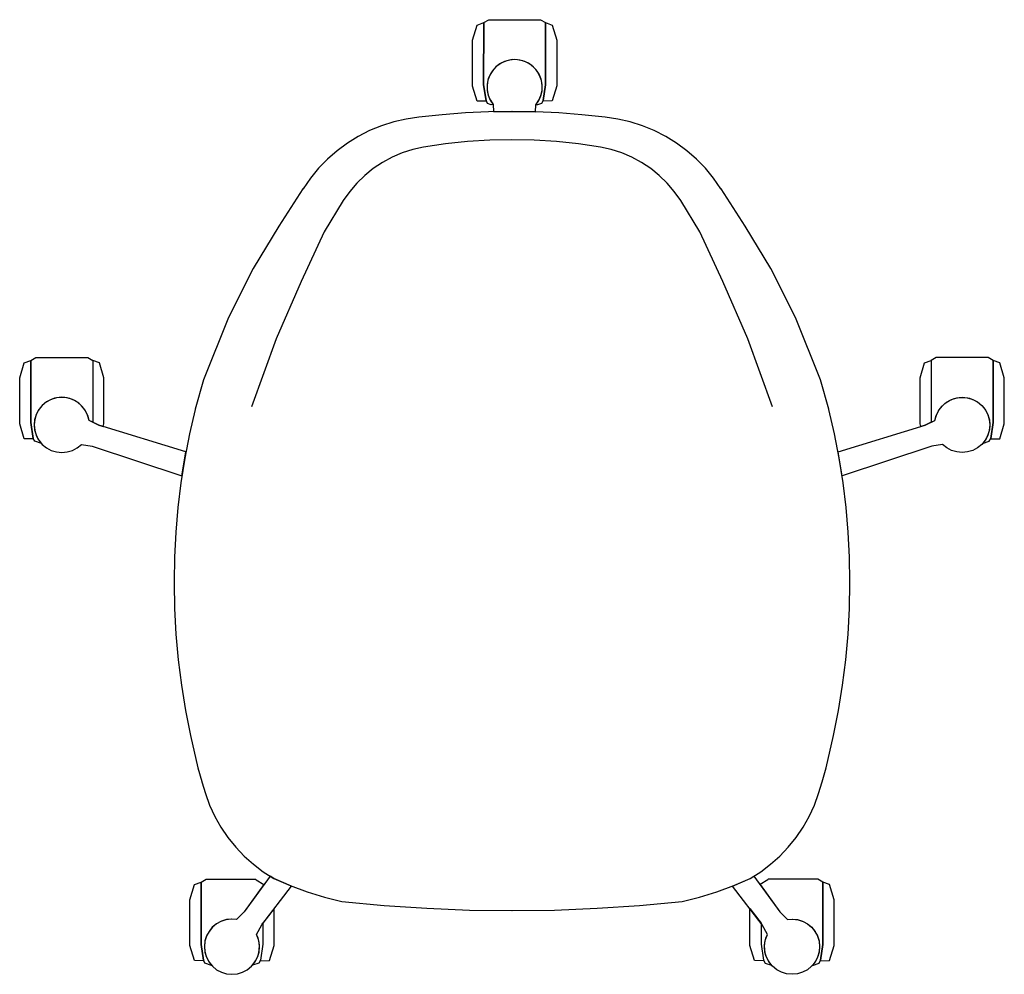
# Model space of a CAD drawing. Units: inches. Extents: x 100808 to 168135, y 29751 to 98067.
# Drawn here: x 133165 to 133842, y 38144 to 38801 of the extents above; entities that cross this region are included whole.
import ezdxf

# ---------------------------------------------------------------- set-up
doc = ezdxf.new("R2010")
doc.units = ezdxf.units.IN
doc.header["$MEASUREMENT"] = 0
doc.layers.add('freecads.com', color=7, linetype='Continuous')

msp = doc.modelspace()

# ---------------------------------------------------------------- linework, layer by layer
at = {"layer": 'freecads.com'}
for p, q in [((133484.22, 38798.88), (133487.69, 38800.88)), ((133487.69, 38800.88), (133523.35, 38800.88)), ((133523.35, 38800.88), (133526.82, 38798.87)), ((133476.57, 38786.8), (133479.66, 38797.16)), ((133479.66, 38797.16), (133484.22, 38798.88)), ((133484.22, 38798.88), (133484.21, 38756.07)), ((133484.21, 38756.07), (133484.22, 38798.88)), ((133526.81, 38756.14), (133526.82, 38798.87)), ((133526.82, 38798.87), (133526.81, 38756.14)), ((133526.82, 38798.87), (133531.38, 38797.15)), ((133531.38, 38797.15), (133534.46, 38786.79)), ((133476.57, 38755.22), (133476.57, 38786.8)), ((133534.46, 38786.79), (133534.46, 38755.29)), ((133492.57, 38768.36), (133490.19, 38765.69)), ((133493.56, 38769.23), (133490.91, 38766.61)), ((133495.4, 38770.54), (133492.57, 38768.36)), ((133496.68, 38771.27), (133493.56, 38769.23)), ((133498.59, 38772.15), (133495.4, 38770.54)), ((133500.13, 38772.67), (133496.68, 38771.27)), ((133502.03, 38773.13), (133498.59, 38772.15)), ((133503.78, 38773.37), (133500.13, 38772.67)), ((133505.59, 38773.45), (133502.03, 38773.13)), ((133507.51, 38773.35), (133503.78, 38773.37)), ((133509.15, 38773.1), (133505.59, 38773.45)), ((133511.16, 38772.59), (133507.51, 38773.35)), ((133512.58, 38772.09), (133509.15, 38773.1)), ((133514.59, 38771.14), (133511.16, 38772.59)), ((133515.76, 38770.45), (133512.58, 38772.09)), ((133517.67, 38769.05), (133514.59, 38771.14)), ((133518.57, 38768.25), (133515.76, 38770.45)), ((133520.28, 38766.4), (133517.67, 38769.05)), ((133520.92, 38765.56), (133518.57, 38768.25)), ((133488.36, 38762.62), (133487.13, 38759.27)), ((133488.81, 38763.52), (133487.36, 38760.07)), ((133490.19, 38765.69), (133488.36, 38762.62)), ((133490.91, 38766.61), (133488.81, 38763.52)), ((133522.33, 38763.29), (133520.28, 38766.4)), ((133522.73, 38762.48), (133520.92, 38765.56)), ((133523.73, 38759.84), (133522.33, 38763.29)), ((133523.93, 38759.11), (133522.73, 38762.48)), ((133479.66, 38744.87), (133476.57, 38755.22)), ((133484.21, 38756.08), (133485.85, 38745.15)), ((133485.85, 38745.15), (133484.21, 38756.08)), ((133487.13, 38759.27), (133486.55, 38755.74)), ((133486.55, 38755.74), (133486.65, 38752.17)), ((133486.61, 38756.4), (133486.6, 38752.66)), ((133487.36, 38760.07), (133486.61, 38756.4)), ((133524.43, 38756.18), (133523.73, 38759.84)), ((133524.48, 38755.58), (133523.93, 38759.11)), ((133524.35, 38752), (133524.48, 38755.58)), ((133524.41, 38752.45), (133524.43, 38756.18)), ((133525.2, 38745.19), (133526.81, 38756.14)), ((133526.81, 38756.14), (133525.2, 38745.19)), ((133534.46, 38755.29), (133531.38, 38744.93)), ((133486.6, 38752.66), (133487.31, 38748.99)), ((133486.65, 38752.17), (133487.41, 38748.67)), ((133487.31, 38748.99), (133488.73, 38745.53)), ((133487.41, 38748.67), (133488.81, 38745.39)), ((133522.13, 38745.24), (133523.56, 38748.52)), ((133522.2, 38745.38), (133523.65, 38748.81)), ((133523.56, 38748.52), (133524.35, 38752)), ((133523.65, 38748.81), (133524.41, 38752.45)), ((133486.05, 38744.79), (133479.66, 38744.87)), ((133485.85, 38745.15), (133486.05, 38744.79)), ((133486.95, 38743.16), (133485.85, 38745.15)), ((133489.34, 38742.35), (133486.95, 38743.16)), ((133488.73, 38745.53), (133490.81, 38742.42)), ((133488.81, 38745.39), (133490.81, 38742.42)), ((133490.81, 38742.42), (133489.34, 38742.35)), ((133490.81, 38742.42), (133491.04, 38737.58)), ((133519.97, 38737.48), (133520.11, 38742.29)), ((133520.11, 38742.29), (133522.2, 38745.38)), ((133520.11, 38742.29), (133522.13, 38745.24)), ((133521.34, 38742.26), (133520.11, 38742.29)), ((133524.1, 38743.2), (133521.34, 38742.26)), ((133525.2, 38745.19), (133524.1, 38743.2)), ((133525, 38744.84), (133525.2, 38745.19)), ((133531.38, 38744.93), (133525, 38744.84)), ((133439.6, 38733.77), (133430.89, 38732.51)), ((133439.65, 38733.78), (133439.6, 38733.77)), ((133455.6, 38735.51), (133439.65, 38733.78)), ((133471.6, 38736.75), (133455.6, 38735.51)), ((133487.63, 38737.49), (133471.6, 38736.75)), ((133503.68, 38737.74), (133487.63, 38737.49)), ((133491.04, 38737.58), (133503.68, 38737.74)), ((133503.73, 38737.74), (133503.68, 38737.74)), ((133503.68, 38737.74), (133503.73, 38737.74)), ((133519.79, 38737.49), (133503.73, 38737.74)), ((133503.73, 38737.74), (133519.92, 38737.48)), ((133535.83, 38736.74), (133519.79, 38737.49)), ((133519.92, 38737.48), (133519.97, 38737.48)), ((133551.84, 38735.51), (133535.83, 38736.74)), ((133567.81, 38733.77), (133551.84, 38735.51)), ((133576.52, 38732.51), (133567.81, 38733.77)), ((133413.93, 38727.87), (133405.78, 38724.53)), ((133422.31, 38730.54), (133413.93, 38727.87)), ((133430.89, 38732.51), (133422.31, 38730.54)), ((133585.09, 38730.54), (133576.52, 38732.51)), ((133593.48, 38727.87), (133585.09, 38730.54)), ((133601.62, 38724.53), (133593.48, 38727.87)), ((133397.94, 38720.53), (133390.46, 38715.9)), ((133405.78, 38724.53), (133397.94, 38720.53)), ((133609.46, 38720.53), (133601.62, 38724.53)), ((133616.95, 38715.9), (133609.46, 38720.53)), ((133390.46, 38715.9), (133383.37, 38710.68)), ((133442.8, 38713.07), (133435.41, 38711.44)), ((133457.93, 38715.33), (133442.8, 38713.07)), ((133473.14, 38716.95), (133457.93, 38715.33)), ((133488.41, 38717.93), (133473.14, 38716.95)), ((133503.7, 38718.25), (133488.41, 38717.93)), ((133519, 38717.93), (133503.7, 38718.25)), ((133534.27, 38716.95), (133519, 38717.93)), ((133549.48, 38715.33), (133534.27, 38716.95)), ((133564.61, 38713.07), (133549.48, 38715.33)), ((133571.99, 38711.44), (133564.61, 38713.07)), ((133624.03, 38710.68), (133616.95, 38715.9)), ((133383.37, 38710.68), (133376.74, 38704.89)), ((133421.25, 38706.19), (133414.59, 38702.61)), ((133428.21, 38709.14), (133421.25, 38706.19)), ((133435.41, 38711.44), (133428.21, 38709.14)), ((133579.2, 38709.14), (133571.99, 38711.44)), ((133586.15, 38706.19), (133579.2, 38709.14)), ((133592.81, 38702.61), (133586.15, 38706.19)), ((133630.67, 38704.89), (133624.03, 38710.68)), ((133376.74, 38704.89), (133370.61, 38698.58)), ((133414.59, 38702.61), (133408.29, 38698.43)), ((133599.12, 38698.43), (133592.81, 38702.61)), ((133636.8, 38698.58), (133630.67, 38704.89)), ((133370.61, 38698.58), (133365.01, 38691.8)), ((133402.4, 38693.7), (133396.97, 38688.44)), ((133408.29, 38698.43), (133402.4, 38693.7)), ((133605.01, 38693.7), (133599.12, 38698.43)), ((133610.44, 38688.44), (133605.01, 38693.7)), ((133642.4, 38691.8), (133636.8, 38698.58)), ((133365.01, 38691.8), (133359.98, 38684.57)), ((133396.97, 38688.44), (133392.04, 38682.7)), ((133615.37, 38682.7), (133610.44, 38688.44)), ((133647.43, 38684.57), (133642.4, 38691.8)), ((133359.87, 38684.4), (133343.24, 38658.71)), ((133359.98, 38684.57), (133359.87, 38684.4)), ((133392.04, 38682.7), (133387.66, 38676.54)), ((133619.75, 38676.54), (133615.37, 38682.7)), ((133647.54, 38684.4), (133647.43, 38684.57)), ((133664.17, 38658.71), (133647.54, 38684.4)), ((133387.66, 38676.54), (133374.51, 38654.76)), ((133632.9, 38654.76), (133619.75, 38676.54)), ((133343.24, 38658.71), (133325.63, 38629.54)), ((133681.78, 38629.54), (133664.17, 38658.71)), ((133374.51, 38654.76), (133358.6, 38620.72)), ((133648.81, 38620.72), (133632.9, 38654.76)), ((133325.63, 38629.54), (133308.75, 38595.87)), ((133698.66, 38595.87), (133681.78, 38629.54)), ((133358.6, 38620.72), (133341.44, 38581.34)), ((133665.96, 38581.34), (133648.81, 38620.72)), ((133308.75, 38595.87), (133291.39, 38553.1)), ((133716.02, 38553.1), (133698.66, 38595.87)), ((133341.44, 38581.34), (133324.46, 38534.41)), ((133682.94, 38534.41), (133665.96, 38581.34)), ((133165.01, 38554.32), (133168.09, 38564.68)), ((133168.09, 38564.68), (133172.65, 38566.4)), ((133172.65, 38566.4), (133176.12, 38568.41)), ((133172.66, 38523.67), (133172.65, 38566.4)), ((133172.65, 38566.4), (133172.66, 38523.67)), ((133176.12, 38568.41), (133211.78, 38568.41)), ((133211.78, 38568.41), (133215.25, 38566.4)), ((133215.25, 38566.4), (133215.26, 38523.82)), ((133219.81, 38564.69), (133215.25, 38566.4)), ((133215.25, 38566.4), (133215.26, 38523.82)), ((133222.9, 38554.33), (133219.81, 38564.69)), ((133784.51, 38554.33), (133787.59, 38564.69)), ((133787.59, 38564.69), (133792.15, 38566.4)), ((133795.63, 38568.41), (133792.15, 38566.4)), ((133792.15, 38566.4), (133792.15, 38523.82)), ((133792.15, 38566.4), (133792.15, 38523.82)), ((133831.29, 38568.41), (133795.63, 38568.41)), ((133834.76, 38566.4), (133831.29, 38568.41)), ((133834.75, 38523.67), (133834.76, 38566.4)), ((133834.76, 38566.4), (133834.75, 38523.67)), ((133839.32, 38564.68), (133834.76, 38566.4)), ((133842.4, 38554.32), (133839.32, 38564.68)), ((133165.01, 38522.82), (133165.01, 38554.32)), ((133222.9, 38522.75), (133222.9, 38554.33)), ((133291.39, 38553.1), (133285.76, 38532.91)), ((133721.65, 38532.91), (133716.02, 38553.1)), ((133784.51, 38522.75), (133784.51, 38554.33)), ((133842.39, 38522.82), (133842.4, 38554.32)), ((133182.64, 38537.24), (133180.02, 38534.89)), ((133183.4, 38537.78), (133180.52, 38535.42)), ((133185.66, 38539.07), (133182.64, 38537.24)), ((133186.69, 38539.53), (133183.4, 38537.78)), ((133188.96, 38540.31), (133185.66, 38539.07)), ((133190.25, 38540.62), (133186.69, 38539.53)), ((133192.43, 38540.92), (133188.96, 38540.31)), ((133193.96, 38540.98), (133190.25, 38540.62)), ((133195.96, 38540.87), (133192.43, 38540.92)), ((133197.75, 38540.6), (133193.96, 38540.98)), ((133199.42, 38540.18), (133195.96, 38540.87)), ((133201.39, 38539.47), (133197.75, 38540.6)), ((133202.69, 38538.86), (133199.42, 38540.18)), ((133204.73, 38537.63), (133201.39, 38539.47)), ((133205.65, 38536.95), (133202.69, 38538.86)), ((133207.64, 38535.17), (133204.73, 38537.63)), ((133208.22, 38534.54), (133205.65, 38536.95)), ((133799.19, 38534.54), (133801.75, 38536.95)), ((133799.77, 38535.17), (133802.68, 38537.63)), ((133801.75, 38536.95), (133804.72, 38538.86)), ((133802.68, 38537.63), (133806.02, 38539.47)), ((133804.72, 38538.86), (133807.99, 38540.18)), ((133806.02, 38539.47), (133809.66, 38540.6)), ((133807.99, 38540.18), (133811.45, 38540.87)), ((133809.66, 38540.6), (133813.45, 38540.98)), ((133811.45, 38540.87), (133814.97, 38540.92)), ((133813.45, 38540.98), (133817.15, 38540.62)), ((133814.97, 38540.92), (133818.45, 38540.31)), ((133817.15, 38540.62), (133820.72, 38539.53)), ((133818.45, 38540.31), (133821.75, 38539.07)), ((133820.72, 38539.53), (133824, 38537.78)), ((133821.75, 38539.07), (133824.76, 38537.24)), ((133824, 38537.78), (133826.88, 38535.42)), ((133824.76, 38537.24), (133827.39, 38534.89)), ((133177.87, 38532.09), (133176.28, 38528.94)), ((133178.16, 38532.54), (133176.41, 38529.25)), ((133180.02, 38534.89), (133177.87, 38532.09)), ((133180.52, 38535.42), (133178.16, 38532.54)), ((133209.99, 38532.17), (133207.64, 38535.17)), ((133210.29, 38531.68), (133208.22, 38534.54)), ((133211.71, 38528.77), (133209.99, 38532.17)), ((133211.81, 38528.5), (133210.29, 38531.68)), ((133285.69, 38532.63), (133281.86, 38515.93)), ((133285.76, 38532.91), (133285.69, 38532.63)), ((133721.71, 38532.63), (133721.65, 38532.91)), ((133725.54, 38515.93), (133721.71, 38532.63)), ((133795.6, 38528.5), (133797.11, 38531.68)), ((133795.7, 38528.77), (133797.41, 38532.17)), ((133797.11, 38531.68), (133799.19, 38534.54)), ((133797.41, 38532.17), (133799.77, 38535.17)), ((133826.88, 38535.42), (133829.25, 38532.54)), ((133827.39, 38534.89), (133829.54, 38532.09)), ((133829.25, 38532.54), (133831, 38529.25)), ((133829.54, 38532.09), (133831.13, 38528.94)), ((133174.27, 38512.72), (133172.66, 38523.67)), ((133172.66, 38523.67), (133174.27, 38512.72)), ((133175.32, 38525.69), (133174.96, 38521.98)), ((133175.3, 38525.56), (133174.96, 38522.05)), ((133176.28, 38528.94), (133175.3, 38525.56)), ((133176.41, 38529.25), (133175.32, 38525.69)), ((133212.7, 38525.09), (133211.71, 38528.77)), ((133212.7, 38525.09), (133211.81, 38528.5)), ((133219.42, 38521.75), (133212.7, 38525.09)), ((133215.26, 38523.82), (133212.7, 38525.09)), ((133215.26, 38523.82), (133219.42, 38521.75)), ((133787.99, 38521.75), (133794.7, 38525.09)), ((133792.15, 38523.82), (133787.99, 38521.75)), ((133792.15, 38523.82), (133794.7, 38525.09)), ((133794.7, 38525.09), (133795.7, 38528.77)), ((133794.7, 38525.09), (133795.6, 38528.5)), ((133831, 38529.25), (133832.08, 38525.69)), ((133831.13, 38528.94), (133832.11, 38525.56)), ((133832.08, 38525.69), (133832.45, 38521.98)), ((133832.11, 38525.56), (133832.45, 38522.05)), ((133833.13, 38512.72), (133834.75, 38523.67)), ((133834.75, 38523.67), (133833.13, 38512.72)), ((133168.08, 38512.45), (133165.01, 38522.82)), ((133174.96, 38522.05), (133175.27, 38518.53)), ((133174.96, 38521.98), (133175.32, 38518.27)), ((133175.27, 38518.53), (133176.23, 38515.14)), ((133175.32, 38518.27), (133176.41, 38514.71)), ((133279.4, 38503.5), (133219.42, 38521.75)), ((133219.42, 38521.75), (133222.34, 38520.86)), ((133222.34, 38520.86), (133222.9, 38522.75)), ((133728, 38503.5), (133787.99, 38521.75)), ((133785.07, 38520.86), (133784.51, 38522.75)), ((133787.99, 38521.75), (133785.07, 38520.86)), ((133832.08, 38518.27), (133831, 38514.71)), ((133832.13, 38518.53), (133831.17, 38515.14)), ((133832.45, 38521.98), (133832.08, 38518.27)), ((133832.45, 38522.05), (133832.13, 38518.53)), ((133839.32, 38512.45), (133842.39, 38522.82)), ((133174.47, 38512.36), (133168.08, 38512.45)), ((133175.37, 38510.73), (133174.27, 38512.72)), ((133174.27, 38512.72), (133174.47, 38512.36)), ((133179.93, 38509.17), (133175.37, 38510.73)), ((133176.23, 38515.14), (133177.8, 38511.98)), ((133176.41, 38514.71), (133178.16, 38511.42)), ((133177.8, 38511.98), (133179.93, 38509.17)), ((133178.16, 38511.42), (133180.52, 38508.55)), ((133281.86, 38515.93), (133278.61, 38499.11)), ((133728.79, 38499.11), (133725.54, 38515.93)), ((133829.25, 38511.42), (133826.88, 38508.55)), ((133829.6, 38511.98), (133827.48, 38509.17)), ((133827.48, 38509.17), (133832.04, 38510.73)), ((133831, 38514.71), (133829.25, 38511.42)), ((133831.17, 38515.14), (133829.6, 38511.98)), ((133832.04, 38510.73), (133833.13, 38512.72)), ((133833.13, 38512.72), (133832.94, 38512.36)), ((133832.94, 38512.36), (133839.32, 38512.45)), ((133180.52, 38508.55), (133183.4, 38506.18)), ((133183.4, 38506.18), (133186.69, 38504.43)), ((133186.69, 38504.43), (133190.25, 38503.35)), ((133190.25, 38503.35), (133193.96, 38502.98)), ((133193.96, 38502.98), (133197.68, 38503.35)), ((133197.68, 38503.35), (133201.25, 38504.44)), ((133201.25, 38504.44), (133204.55, 38506.21)), ((133204.55, 38506.21), (133207.43, 38508.58)), ((133207.43, 38508.58), (133214.87, 38507.45)), ((133214.87, 38507.45), (133276.63, 38486.9)), ((133276.63, 38486.9), (133279.4, 38503.5)), ((133730.78, 38486.9), (133728, 38503.5)), ((133792.54, 38507.45), (133730.78, 38486.9)), ((133799.98, 38508.58), (133792.54, 38507.45)), ((133802.86, 38506.21), (133799.98, 38508.58)), ((133806.15, 38504.44), (133802.86, 38506.21)), ((133809.73, 38503.35), (133806.15, 38504.44)), ((133813.45, 38502.98), (133809.73, 38503.35)), ((133817.15, 38503.35), (133813.45, 38502.98)), ((133820.72, 38504.43), (133817.15, 38503.35)), ((133824, 38506.18), (133820.72, 38504.43)), ((133826.88, 38508.55), (133824, 38506.18)), ((133278.61, 38499.11), (133275.95, 38482.19)), ((133731.46, 38482.19), (133728.79, 38499.11)), ((133275.95, 38482.19), (133273.87, 38465.18)), ((133733.53, 38465.18), (133731.46, 38482.19)), ((133273.87, 38465.18), (133272.39, 38448.11)), ((133735.02, 38448.11), (133733.53, 38465.18)), ((133272.39, 38448.11), (133271.5, 38431)), ((133735.91, 38431), (133735.02, 38448.11)), ((133271.5, 38431), (133271.2, 38413.87)), ((133736.21, 38413.87), (133735.91, 38431)), ((133271.2, 38413.87), (133271.2, 38413.3)), ((133271.2, 38413.3), (133271.52, 38395.64)), ((133735.89, 38395.64), (133736.21, 38413.3)), ((133736.21, 38413.3), (133736.21, 38413.87)), ((133271.52, 38395.64), (133272.46, 38378)), ((133734.94, 38378), (133735.89, 38395.64)), ((133272.46, 38378), (133274.04, 38360.41)), ((133733.37, 38360.41), (133734.94, 38378)), ((133274.04, 38360.41), (133276.25, 38342.89)), ((133731.16, 38342.89), (133733.37, 38360.41)), ((133276.25, 38342.89), (133279.08, 38325.45)), ((133728.33, 38325.45), (133731.16, 38342.89)), ((133279.08, 38325.45), (133282.53, 38308.13)), ((133724.88, 38308.13), (133728.33, 38325.45)), ((133282.53, 38308.13), (133287.47, 38285.94)), ((133719.93, 38285.94), (133724.88, 38308.13)), ((133287.47, 38285.94), (133290.41, 38276.46)), ((133716.98, 38276.38), (133719.93, 38285.94)), ((133290.41, 38276.46), (133290.43, 38276.38)), ((133290.43, 38276.38), (133292.73, 38268.19)), ((133714.68, 38268.19), (133716.98, 38276.38)), ((133292.73, 38268.19), (133295.68, 38260.21)), ((133711.73, 38260.21), (133714.68, 38268.19)), ((133295.68, 38260.21), (133299.27, 38252.49)), ((133708.14, 38252.49), (133711.73, 38260.21)), ((133299.27, 38252.49), (133303.47, 38245.1)), ((133703.94, 38245.1), (133708.14, 38252.49)), ((133303.47, 38245.1), (133308.26, 38238.06)), ((133699.15, 38238.06), (133703.94, 38245.1)), ((133308.26, 38238.06), (133313.6, 38231.44)), ((133693.81, 38231.44), (133699.15, 38238.06)), ((133313.6, 38231.44), (133319.46, 38225.27)), ((133319.46, 38225.27), (133325.8, 38219.6)), ((133681.61, 38219.6), (133687.95, 38225.27)), ((133687.95, 38225.27), (133693.81, 38231.44)), ((133325.8, 38219.6), (133332.58, 38214.46)), ((133674.83, 38214.46), (133681.61, 38219.6)), ((133332.58, 38214.46), (133339.75, 38209.88)), ((133667.66, 38209.88), (133674.83, 38214.46)), ((133282.11, 38195.2), (133285.19, 38205.56)), ((133285.19, 38205.56), (133289.75, 38207.27)), ((133289.75, 38207.27), (133293.23, 38209.28)), ((133289.75, 38164.47), (133289.75, 38207.27)), ((133289.75, 38207.27), (133289.75, 38164.47)), ((133293.23, 38209.28), (133327.41, 38209.28)), ((133337.23, 38211.4), (133319.43, 38186.89)), ((133333, 38205.58), (133319.43, 38186.89)), ((133327.41, 38209.28), (133327.78, 38208.98)), ((133327.78, 38208.98), (133333, 38205.58)), ((133339.75, 38209.88), (133337.23, 38211.4)), ((133339.75, 38209.88), (133351.13, 38204.94)), ((133351.9, 38204.63), (133339.75, 38209.88)), ((133351.13, 38204.94), (133362.77, 38200.64)), ((133644.64, 38200.64), (133656.28, 38204.94)), ((133655.51, 38204.63), (133667.66, 38209.88)), ((133656.28, 38204.94), (133667.66, 38209.88)), ((133667.66, 38209.88), (133670.17, 38211.4)), ((133670.17, 38211.4), (133687.98, 38186.89)), ((133679.63, 38208.98), (133674.4, 38205.58)), ((133674.4, 38205.58), (133687.98, 38186.89)), ((133679.99, 38209.28), (133679.63, 38208.98)), ((133714.18, 38209.28), (133679.99, 38209.28)), ((133717.65, 38207.27), (133714.18, 38209.28)), ((133717.66, 38164.47), (133717.65, 38207.27)), ((133722.21, 38205.56), (133717.65, 38207.27)), ((133717.65, 38207.27), (133717.66, 38164.47)), ((133725.3, 38195.2), (133722.21, 38205.56)), ((133331.51, 38178), (133351.9, 38204.63)), ((133362.77, 38200.64), (133374.63, 38197.01)), ((133632.78, 38197.01), (133644.64, 38200.64)), ((133675.9, 38178), (133655.51, 38204.63)), ((133282.11, 38163.62), (133282.11, 38195.2)), ((133374.63, 38197.01), (133386.68, 38194.06)), ((133386.68, 38194.06), (133415.85, 38191.27)), ((133415.85, 38191.27), (133445.09, 38189.28)), ((133562.29, 38189.28), (133591.52, 38191.27)), ((133591.52, 38191.27), (133620.69, 38194.05)), ((133620.69, 38194.05), (133620.73, 38194.06)), ((133620.73, 38194.06), (133632.78, 38197.01)), ((133725.3, 38163.62), (133725.3, 38195.2)), ((133319.43, 38186.89), (133314.08, 38181.61)), ((133319.43, 38186.89), (133314.08, 38181.61)), ((133340, 38189.09), (133332.35, 38179.11)), ((133339.99, 38163.69), (133340, 38189.09)), ((133445.09, 38189.28), (133474.38, 38188.09)), ((133474.38, 38188.09), (133503.68, 38187.69)), ((133503.68, 38187.69), (133503.72, 38187.69)), ((133503.72, 38187.69), (133533.02, 38188.09)), ((133533.02, 38188.09), (133562.29, 38189.28)), ((133667.41, 38163.69), (133667.41, 38189.09)), ((133667.41, 38189.09), (133675.05, 38179.11)), ((133687.98, 38186.89), (133693.33, 38181.61)), ((133687.98, 38186.89), (133693.33, 38181.61)), ((133300.31, 38178.52), (133297.54, 38176.21)), ((133300.49, 38178.65), (133297.61, 38176.29)), ((133303.46, 38180.27), (133300.31, 38178.52)), ((133303.78, 38180.41), (133300.49, 38178.65)), ((133306.89, 38181.39), (133303.46, 38180.27)), ((133307.34, 38181.49), (133303.78, 38180.41)), ((133310.48, 38181.84), (133306.89, 38181.39)), ((133311.05, 38181.85), (133307.34, 38181.49)), ((133314.08, 38181.61), (133310.48, 38181.84)), ((133314.08, 38181.61), (133311.05, 38181.85)), ((133328.04, 38171.35), (133331.51, 38178)), ((133328.04, 38171.35), (133331.51, 38178)), ((133331.51, 38178), (133332.35, 38179.11)), ((133332.35, 38179.11), (133332.35, 38164.54)), ((133332.35, 38179.11), (133332.35, 38164.54)), ((133675.05, 38179.11), (133675.06, 38164.54)), ((133675.9, 38178), (133675.05, 38179.11)), ((133675.05, 38179.11), (133675.06, 38164.54)), ((133679.37, 38171.35), (133675.9, 38178)), ((133679.37, 38171.35), (133675.9, 38178)), ((133693.33, 38181.61), (133696.36, 38181.85)), ((133693.33, 38181.61), (133696.93, 38181.84)), ((133696.36, 38181.85), (133700.07, 38181.49)), ((133696.93, 38181.84), (133700.51, 38181.39)), ((133700.07, 38181.49), (133703.63, 38180.41)), ((133700.51, 38181.39), (133703.94, 38180.27)), ((133703.63, 38180.41), (133706.91, 38178.65)), ((133703.94, 38180.27), (133707.1, 38178.52)), ((133706.91, 38178.65), (133709.79, 38176.29)), ((133707.1, 38178.52), (133709.87, 38176.21)), ((133295.25, 38173.41), (133293.49, 38170.12)), ((133295.25, 38173.41), (133293.54, 38170.24)), ((133297.61, 38176.29), (133295.25, 38173.41)), ((133297.54, 38176.21), (133295.25, 38173.41)), ((133329.15, 38168.63), (133328.04, 38171.35)), ((133329.39, 38167.8), (133328.04, 38171.35)), ((133678.01, 38167.8), (133679.37, 38171.35)), ((133678.26, 38168.63), (133679.37, 38171.35)), ((133709.79, 38176.29), (133712.16, 38173.41)), ((133709.87, 38176.21), (133712.15, 38173.41)), ((133712.15, 38173.41), (133713.86, 38170.24)), ((133712.16, 38173.41), (133713.91, 38170.12)), ((133291.39, 38153.55), (133289.75, 38164.48)), ((133289.75, 38164.48), (133291.39, 38153.55)), ((133292.46, 38166.79), (133292.05, 38163.21)), ((133292.41, 38166.56), (133292.05, 38162.85)), ((133293.49, 38170.12), (133292.41, 38166.56)), ((133293.54, 38170.24), (133292.46, 38166.79)), ((133329.82, 38165.78), (133329.15, 38168.63)), ((133330.01, 38164.04), (133329.39, 38167.8)), ((133330.05, 38162.85), (133329.82, 38165.78)), ((133329.87, 38160.24), (133330.01, 38164.04)), ((133332.35, 38164.54), (133330.73, 38153.59)), ((133332.35, 38164.54), (133330.73, 38153.59)), ((133675.06, 38164.54), (133676.67, 38153.59)), ((133675.06, 38164.54), (133676.67, 38153.59)), ((133677.36, 38162.85), (133677.59, 38165.78)), ((133677.4, 38164.04), (133678.01, 38167.8)), ((133677.54, 38160.24), (133677.4, 38164.04)), ((133677.59, 38165.78), (133678.26, 38168.63)), ((133713.86, 38170.24), (133714.95, 38166.79)), ((133713.91, 38170.12), (133714.99, 38166.56)), ((133714.95, 38166.79), (133715.36, 38163.21)), ((133714.99, 38166.56), (133715.36, 38162.85)), ((133716.02, 38153.55), (133717.66, 38164.48)), ((133717.66, 38164.48), (133716.02, 38153.55)), ((133285.2, 38153.27), (133282.11, 38163.62)), ((133292.05, 38163.21), (133292.33, 38159.61)), ((133292.05, 38162.85), (133292.41, 38159.15)), ((133292.33, 38159.61), (133293.28, 38156.13)), ((133292.41, 38159.15), (133293.49, 38155.58)), ((133328.6, 38155.58), (133329.68, 38159.15)), ((133328.97, 38156.54), (133329.87, 38160.24)), ((133329.68, 38159.15), (133330.05, 38162.85)), ((133336.92, 38153.33), (133339.99, 38163.69)), ((133670.49, 38153.33), (133667.41, 38163.69)), ((133677.72, 38159.15), (133677.36, 38162.85)), ((133678.44, 38156.54), (133677.54, 38160.24)), ((133678.81, 38155.58), (133677.72, 38159.15)), ((133714.99, 38159.15), (133713.91, 38155.58)), ((133715.08, 38159.61), (133714.13, 38156.13)), ((133715.36, 38162.85), (133714.99, 38159.15)), ((133715.36, 38163.21), (133715.08, 38159.61)), ((133722.21, 38153.27), (133725.3, 38163.62)), ((133291.59, 38153.19), (133285.2, 38153.27)), ((133292.49, 38151.56), (133291.39, 38153.55)), ((133291.39, 38153.55), (133291.59, 38153.19)), ((133297.05, 38150.01), (133292.49, 38151.56)), ((133293.28, 38156.13), (133294.87, 38152.89)), ((133293.49, 38155.58), (133295.25, 38152.3)), ((133294.87, 38152.89), (133297.05, 38150.01)), ((133295.25, 38152.3), (133297.61, 38149.42)), ((133324.48, 38149.42), (133326.85, 38152.3)), ((133325.08, 38150.04), (133327.35, 38153.09)), ((133329.64, 38151.6), (133325.08, 38150.04)), ((133326.85, 38152.3), (133328.6, 38155.58)), ((133327.35, 38153.09), (133328.97, 38156.54)), ((133330.73, 38153.59), (133329.64, 38151.6)), ((133330.73, 38153.59), (133330.54, 38153.24)), ((133330.54, 38153.24), (133336.92, 38153.33)), ((133676.87, 38153.24), (133670.49, 38153.33)), ((133676.67, 38153.59), (133677.77, 38151.6)), ((133676.67, 38153.59), (133676.87, 38153.24)), ((133677.77, 38151.6), (133682.33, 38150.04)), ((133680.06, 38153.09), (133678.44, 38156.54)), ((133680.56, 38152.3), (133678.81, 38155.58)), ((133682.33, 38150.04), (133680.06, 38153.09)), ((133682.92, 38149.42), (133680.56, 38152.3)), ((133712.16, 38152.3), (133709.79, 38149.42)), ((133712.54, 38152.89), (133710.36, 38150.01)), ((133710.36, 38150.01), (133714.92, 38151.56)), ((133713.91, 38155.58), (133712.16, 38152.3)), ((133714.13, 38156.13), (133712.54, 38152.89)), ((133714.92, 38151.56), (133716.02, 38153.55)), ((133716.02, 38153.55), (133715.82, 38153.19)), ((133715.82, 38153.19), (133722.21, 38153.27)), ((133297.61, 38149.42), (133300.49, 38147.05)), ((133300.49, 38147.05), (133303.78, 38145.3)), ((133303.78, 38145.3), (133307.34, 38144.22)), ((133307.34, 38144.22), (133311.05, 38143.85)), ((133311.05, 38143.85), (133314.75, 38144.22)), ((133314.75, 38144.22), (133318.32, 38145.3)), ((133318.32, 38145.3), (133321.6, 38147.05)), ((133321.6, 38147.05), (133324.48, 38149.42)), ((133685.8, 38147.05), (133682.92, 38149.42)), ((133689.09, 38145.3), (133685.8, 38147.05)), ((133692.65, 38144.22), (133689.09, 38145.3)), ((133696.36, 38143.85), (133692.65, 38144.22)), ((133700.07, 38144.22), (133696.36, 38143.85)), ((133703.63, 38145.3), (133700.07, 38144.22)), ((133706.91, 38147.05), (133703.63, 38145.3)), ((133709.79, 38149.42), (133706.91, 38147.05))]:
    msp.add_line(p, q, dxfattribs=at)

doc.saveas('drawing.dxf')
